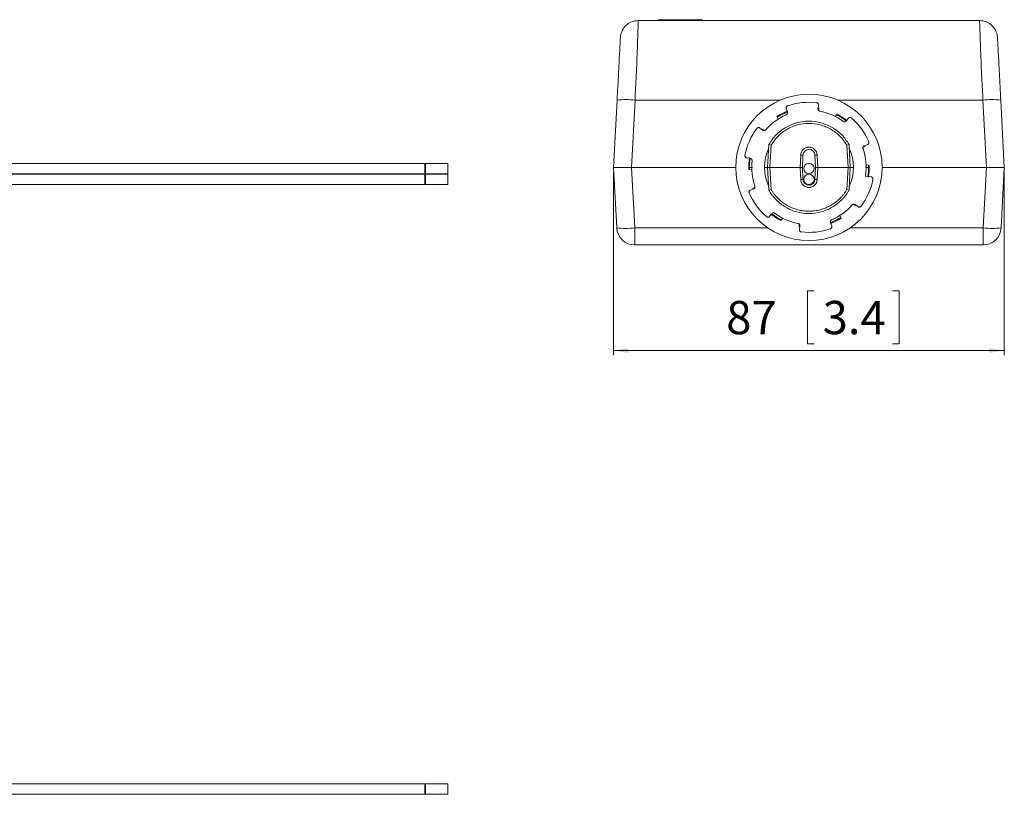
# Model space of a CAD drawing. Units: millimetres. Extents: x 15 to 816, y 16 to 575.
# Drawn here: x 562 to 781, y 80 to 253 of the extents above; entities that cross this region are included whole.
import ezdxf

# ---------------------------------------------------------------- set-up
doc = ezdxf.new("R2010")
doc.units = ezdxf.units.MM
doc.styles.add('SLDTEXTSTYLE0', font='TXT', dxfattribs={"width": 0.75})
doc.dimstyles.new('SLDDIMSTYLE0', dxfattribs={"dimtxt": 7.408333, "dimasz": 3.302, "dimexe": 0, "dimexo": 0.0625, "dimgap": 1.852083, "dimtad": 1, "dimdec": 0, "dimrnd": 1e-09, "dimzin": 12, "dimdsep": 46, "dimtxsty": 'SLDTEXTSTYLE0', "dimsah": 1, "dimcen": 0.09, "dimadec": 0, "dimazin": 3, "dimtfac": 1, "dimtdec": 0, "dimtofl": 0, "dimtmove": 0, "dimatfit": 3, "dimfxl": 0, "dimfrac": 2, "dimtolj": 1, "dimtzin": 12, "dimarcsym": 0})

# ---------------------------------------------------------------- blocks, each defined once
blk = doc.blocks.new('_D_1')
at = {"color": 7, "linetype": 'Continuous', "lineweight": 0}
for p, q in [((694.22, 218.78), (694.22, 177.96)), ((781.22, 218.78), (781.22, 177.96)), ((738.9, 192.23), (737.39, 192.23)), ((737.39, 192.23), (737.39, 180.46)), ((756.33, 192.23), (757.83, 192.23)), ((757.83, 192.23), (757.83, 180.46)), ((737.39, 180.46), (738.9, 180.46)), ((757.83, 180.46), (756.33, 180.46)), ((781.22, 178.96), (694.22, 178.96))]:
    blk.add_line(p, q, dxfattribs=at)
for points in [[(694.22, 178.96), (697.52, 178.45), (697.52, 179.47)], [(781.22, 178.96), (777.92, 179.47), (777.92, 178.45)]]:
    blk.add_solid(points, dxfattribs=at)
at = {"color": 7, "linetype": 'Continuous', "lineweight": 0, "char_height": 7.408, "attachment_point": 1, "style": 'SLDTEXTSTYLE0'}
for s, insert in [('87', (719.31, 190.01, 0.08)), ('3.4', (740.77, 190.01, 0.08))]:
    blk.add_mtext(s, dxfattribs=dict(at, insert=insert))

msp = doc.modelspace()

# ---------------------------------------------------------------- linework, layer by layer
at = {"color": 7, "linetype": 'Continuous', "lineweight": 15}
for p, q in [((699.73, 252.478), (775.711, 252.478)), ((704.245, 252.678), (704.221, 252.478)), ((704.506, 252.678), (704.482, 252.478)), ((704.621, 252.678), (704.596, 252.478)), ((704.621, 252.678), (705.394, 252.678)), ((705.394, 252.678), (705.418, 252.478)), ((705.394, 252.678), (708.243, 252.678)), ((705.608, 252.678), (705.608, 252.68)), ((706.433, 252.678), (706.433, 252.68)), ((706.441, 252.68), (706.441, 252.678)), ((707.794, 252.678), (707.794, 252.68)), ((707.794, 252.678), (707.794, 252.68)), ((708.243, 252.678), (708.218, 252.478)), ((708.243, 252.678), (709.018, 252.678)), ((709.018, 252.678), (709.042, 252.478)), ((709.018, 252.678), (710.726, 252.678)), ((709.385, 252.68), (709.385, 252.678)), ((710.574, 252.678), (710.573, 252.68)), ((710.738, 252.678), (710.738, 252.68)), ((710.745, 252.68), (710.745, 252.678)), ((710.819, 252.678), (710.795, 252.478)), ((711.58, 252.68), (711.58, 252.678)), ((712.408, 252.678), (712.408, 252.478)), ((714.021, 252.478), (713.996, 252.678)), ((694.221, 219.778), (695.007, 234.778)), ((699.001, 234.778), (698.215, 219.778)), ((777.226, 219.778), (776.44, 234.778)), ((780.435, 234.778), (781.221, 219.778)), ((732.655, 232.821), (732.927, 232.122)), ((739.74, 232.867), (739.854, 233.608)), ((739.864, 232.454), (739.899, 233)), ((730.578, 231.116), (730.869, 230.531)), ((743.968, 231.633), (743.608, 231.091)), ((746.483, 230.691), (746.013, 230.105)), ((727.399, 228.07), (726.813, 228.539)), ((727.817, 227.971), (727.359, 228.275)), ((728.521, 219.778), (728.786, 224.837)), ((728.786, 224.837), (728.787, 224.865)), ((729.28, 224.709), (728.786, 224.837)), ((729.28, 224.709), (729.022, 219.778)), ((746.162, 224.709), (746.656, 224.837)), ((746.42, 219.778), (746.162, 224.709)), ((746.654, 224.865), (746.656, 224.837)), ((746.656, 224.837), (746.921, 219.778)), ((749.768, 224.259), (750.26, 224.504)), ((750.065, 224.577), (750.764, 224.849)), ((723.896, 221.911), (724.637, 221.797)), ((735.897, 222.547), (735.751, 219.778)), ((735.753, 219.778), (735.897, 222.521)), ((736.396, 222.521), (736.252, 219.778)), ((739.19, 219.778), (739.046, 222.521)), ((739.69, 219.778), (739.545, 222.547)), ((739.545, 222.521), (739.689, 219.778)), ((652.222, 220.655), (502.869, 220.655)), ((652.222, 220.655), (652.222, 218.355)), ((652.322, 220.005), (652.222, 220.005)), ((657.322, 220.655), (652.322, 220.655)), ((652.322, 220.655), (652.322, 218.355)), ((657.322, 220.655), (657.322, 218.355)), ((698.215, 219.778), (694.221, 219.778)), ((694.929, 206.269), (694.221, 219.778)), ((694.221, 219.778), (698.215, 219.778)), ((721.421, 219.778), (698.215, 219.778)), ((698.215, 219.778), (698.923, 206.269)), ((724.441, 219.778), (724.321, 219.778)), ((724.321, 219.778), (724.446, 219.778)), ((724.331, 219.261), (724.986, 219.221)), ((728.521, 219.778), (727.824, 219.778)), ((728.787, 214.702), (728.521, 219.778)), ((728.521, 219.778), (728.771, 219.778)), ((729.022, 219.778), (728.771, 219.778)), ((735.751, 219.778), (729.022, 219.778)), ((729.022, 219.778), (729.279, 214.866)), ((735.751, 219.778), (729.022, 219.778)), ((735.751, 219.778), (735.897, 217.01)), ((735.752, 219.778), (735.751, 219.778)), ((735.752, 219.778), (735.753, 219.778)), ((735.752, 219.778), (735.897, 217.013)), ((736.252, 219.778), (735.753, 219.778)), ((735.897, 217.036), (735.753, 219.778)), ((736.252, 219.778), (736.396, 217.036)), ((739.046, 217.036), (739.19, 219.778)), ((739.689, 219.778), (739.19, 219.778)), ((739.545, 217.01), (739.69, 219.778)), ((739.545, 217.013), (739.69, 219.778)), ((739.689, 219.778), (739.545, 217.036)), ((739.689, 219.778), (739.69, 219.778)), ((746.42, 219.778), (739.69, 219.778)), ((746.42, 219.778), (739.69, 219.778)), ((739.69, 219.778), (739.69, 219.778)), ((746.162, 214.866), (746.42, 219.778)), ((746.67, 219.778), (746.42, 219.778)), ((746.921, 219.778), (746.655, 214.702)), ((746.67, 219.778), (746.921, 219.778)), ((747.624, 219.778), (746.921, 219.778)), ((751.111, 220.296), (750.461, 220.336)), ((750.996, 219.778), (751.121, 219.778)), ((751.121, 219.778), (751.001, 219.778)), ((777.226, 219.778), (754.021, 219.778)), ((776.518, 206.269), (777.226, 219.778)), ((781.221, 219.778), (777.226, 219.778)), ((777.226, 219.778), (781.221, 219.778)), ((781.221, 219.778), (780.513, 206.269)), ((652.222, 218.255), (502.858, 218.255)), ((502.86, 218.355), (652.222, 218.355)), ((652.222, 219.005), (652.322, 219.005)), ((652.222, 218.255), (652.222, 215.955)), ((652.322, 217.605), (652.222, 217.605)), ((652.322, 218.355), (657.322, 218.355)), ((657.322, 218.255), (652.322, 218.255)), ((652.322, 218.255), (652.322, 215.955)), ((657.322, 218.255), (657.322, 215.955)), ((751.551, 217.65), (750.325, 217.839)), ((502.818, 215.955), (652.222, 215.955)), ((652.222, 216.605), (652.322, 216.605)), ((652.322, 215.955), (657.322, 215.955)), ((725.383, 214.983), (724.683, 214.712)), ((725.679, 215.3), (725.182, 215.053)), ((729.279, 214.866), (728.787, 214.702)), ((735.897, 217.013), (735.897, 217.01)), ((739.545, 217.013), (739.545, 217.01)), ((746.162, 214.866), (746.655, 214.702)), ((728.787, 214.692), (728.787, 214.702)), ((746.655, 214.702), (746.654, 214.692)), ((747.622, 211.588), (748.083, 211.282)), ((748.048, 211.491), (748.634, 211.021)), ((728.965, 208.87), (729.434, 209.456)), ((731.474, 207.924), (731.837, 208.471)), ((744.864, 208.441), (744.573, 209.026)), ((698.923, 206.269), (698.923, 202.478)), ((735.578, 207.112), (735.543, 206.557)), ((735.707, 206.694), (735.593, 205.953)), ((742.792, 206.74), (742.521, 207.439)), ((776.518, 206.269), (776.518, 202.478)), ((776.518, 202.478), (698.923, 202.478)), ((652.222, 82.377), (502.813, 82.377)), ((652.222, 82.377), (652.222, 81.227)), ((652.322, 81.727), (652.222, 81.727)), ((652.222, 81.227), (652.222, 80.077)), ((657.322, 82.377), (652.322, 82.377)), ((652.322, 82.377), (652.322, 81.227)), ((652.322, 81.227), (652.322, 80.077)), ((657.322, 82.377), (657.322, 81.227)), ((657.322, 81.227), (657.322, 80.077)), ((502.813, 80.077), (652.222, 80.077)), ((652.222, 80.727), (652.322, 80.727)), ((652.322, 80.077), (657.322, 80.077))]:
    msp.add_line(p, q, dxfattribs=at)
at = {"color": 8, "linetype": 'Continuous', "lineweight": 15}
for p, q in [((731.342, 234.778), (699.001, 234.778)), ((776.44, 234.778), (744.1, 234.778)), ((698.923, 206.269), (728.6, 206.269)), ((746.842, 206.269), (776.518, 206.269))]:
    msp.add_line(p, q, dxfattribs=at)
at = {"color": 7, "linetype": 'Continuous', "lineweight": 15}
for centre, radius in [((737.721, 219.778), 16.3), ((737.721, 219.505), 1.15), ((737.721, 217.105), 1.15)]:
    msp.add_circle(centre, radius, dxfattribs=at)
for centre, radius, start, end in [((697.004, 215.637), 19.246, 84.04329, 95.95671), ((778.437, 215.637), 19.246, 84.04329, 95.95671), ((737.724, 219.78), 14.5, 83.28807, 109.19464), ((737.724, 219.78), 12.75, 113.40397, 139.07874), ((737.721, 219.778), 13.4, 110.64731, 122.21161), ((737.724, 219.78), 12.75, 53.40397, 79.07874), ((737.721, 219.778), 13.4, 50.64731, 62.21161), ((737.724, 219.78), 14.5, 23.28807, 49.19464), ((737.724, 219.78), 14.5, 143.28807, 169.19464), ((737.724, 219.78), 9.9, 155.1686, 204.82816), ((737.721, 222.452), 1.827, 3, 177), ((737.721, 222.426), 1.827, 3, 177), ((737.721, 222.452), 1.327, 3, 177), ((737.724, 219.78), 9.9, 335.08776, 24.91546), ((737.724, 219.78), 12.75, 351.24135, 19.07874), ((737.721, 219.778), 13.4, 170.64731, 182.21161), ((736.146, 224.914), 2.406, 264.04329, 275.95671), ((739.296, 224.914), 2.406, 264.04329, 275.95671), ((737.724, 219.78), 12.75, 173.40397, 199.07874), ((737.721, 219.778), 13.4, 350.64731, 2.21161), ((736.146, 214.643), 2.406, 84.04329, 95.95671), ((739.296, 214.643), 2.406, 84.04329, 95.95671), ((737.724, 219.78), 14.5, 323.28807, 349.19464), ((737.721, 217.131), 1.827, 183, 357), ((737.721, 217.105), 1.327, 183, 357), ((737.724, 219.78), 14.5, 203.28807, 229.19464), ((737.724, 219.78), 12.75, 293.40397, 319.07874), ((737.721, 219.778), 13.4, 230.64731, 242.21161), ((737.724, 219.78), 12.75, 233.40397, 259.07874), ((737.721, 219.778), 13.4, 290.64731, 302.21161), ((696.926, 225.411), 19.246, 264.04331, 275.95669), ((698.923, 206.478), 4, 183, 270), ((737.724, 219.78), 14.5, 263.28807, 289.19464), ((778.516, 225.411), 19.246, 264.04331, 275.95669), ((776.518, 206.478), 4, 270, 357)]:
    msp.add_arc(centre, radius, start, end, dxfattribs=at)
at = {"color": 8, "linetype": 'Continuous', "lineweight": 15}
for centre, radius, start, end in [((737.721, 219.726), 13.28, 111.29733, 122.16302), ((737.721, 219.726), 13.28, 51.4587, 62.38956), ((737.721, 219.726), 13.28, 171.10906, 179.7742), ((737.721, 219.831), 13.275, 180.22589, 182.49291), ((737.721, 219.831), 13.275, 351.02836, 359.77411), ((737.721, 219.726), 13.28, 0.2258, 2.49062), ((737.721, 219.831), 13.275, 231.46616, 242.39181), ((737.721, 219.831), 13.275, 291.32848, 302.16518)]:
    msp.add_arc(centre, radius, start, end, dxfattribs=at)
at = {"color": 7, "linetype": 'Continuous', "lineweight": 15}
for points, knots in [([(695.736, 248.688), (695.739, 248.729), (695.753, 248.954), (695.856, 249.621), (696.273, 250.642), (697.184, 251.656), (698.381, 252.346), (699.281, 252.434), (699.73, 252.478)], [0, 0, 0, 0, 0.0207037, 0.111687, 0.3337676, 0.5558463, 0.7779228, 1, 1, 1, 1]), ([(699.73, 252.478), (699.728, 252.429), (699.724, 252.352), (699.699, 251.761), (699.671, 251.032), (699.637, 249.995), (699.586, 248.37), (699.512, 246.154), (699.412, 243.626), (699.297, 241.084), (699.19, 238.125), (699.001, 235.898), (699.001, 234.779), (699.001, 234.778)], [0, 0, 0, 0, 0.1555494, 0.2398299, 0.3239169, 0.3939468, 0.4639153, 0.5945143, 0.6761275, 0.7578602, 0.8788702, 0.9999979, 1, 1, 1, 1]), ([(704.245, 252.678), (704.251, 252.678), (704.264, 252.678), (704.351, 252.678), (704.441, 252.678), (704.483, 252.678)], [0, 0, 0, 0, 0.3471838, 0.6930601, 1, 1, 1, 1]), ([(710.835, 252.678), (710.83, 252.678), (710.802, 252.678), (710.932, 252.678), (711.208, 252.678), (711.644, 252.678), (712.065, 252.678), (712.324, 252.678), (712.408, 252.678)], [0, 0, 0, 0, 0.0433437, 0.2541576, 0.4710501, 0.6874584, 0.8986784, 1, 1, 1, 1]), ([(712.408, 252.678), (712.572, 252.678), (712.899, 252.678), (713.363, 252.678), (713.73, 252.678), (713.961, 252.678), (713.975, 252.678), (713.981, 252.678)], [0, 0, 0, 0, 0.1973025, 0.3943577, 0.6144666, 0.8231259, 1, 1, 1, 1]), ([(776.44, 234.778), (776.44, 234.779), (776.44, 235.898), (776.252, 238.125), (776.145, 241.084), (776.03, 243.626), (775.93, 246.154), (775.855, 248.37), (775.804, 249.995), (775.77, 251.032), (775.743, 251.761), (775.717, 252.352), (775.714, 252.429), (775.711, 252.478)], [0, 0, 0, 0, 0.0000021, 0.1211298, 0.2421398, 0.3238725, 0.4054857, 0.5360847, 0.6060532, 0.6760831, 0.7601701, 0.8444506, 1, 1, 1, 1]), ([(779.706, 248.688), (779.703, 248.729), (779.689, 248.954), (779.585, 249.621), (779.168, 250.642), (778.258, 251.656), (777.061, 252.346), (776.161, 252.434), (775.711, 252.478)], [0, 0, 0, 0, 0.0207037, 0.111687, 0.3337676, 0.5558463, 0.7779228, 1, 1, 1, 1]), ([(695.007, 234.778), (695.06, 235.783), (695.165, 237.792), (695.331, 240.957), (695.482, 243.845), (695.607, 246.236), (695.673, 247.492), (695.706, 248.124), (695.731, 248.585), (695.734, 248.646), (695.736, 248.688)], [0, 0, 0, 0, 0.1394816, 0.2788133, 0.4438929, 0.5539304, 0.6648871, 0.7457144, 0.8267896, 1, 1, 1, 1]), ([(779.706, 248.688), (779.708, 248.646), (779.711, 248.585), (779.735, 248.124), (779.768, 247.492), (779.834, 246.236), (779.96, 243.845), (780.111, 240.957), (780.277, 237.792), (780.382, 235.783), (780.435, 234.778)], [0, 0, 0, 0, 0.1732104, 0.2542856, 0.3351129, 0.4460696, 0.5561071, 0.7211867, 0.8605184, 1, 1, 1, 1]), ([(732.956, 233.474), (732.907, 233.452), (732.809, 233.407), (732.698, 233.285), (732.63, 233.137), (732.611, 232.974), (732.64, 232.871), (732.655, 232.821)], [0, 0, 0, 0, 0.19481238, 0.38946116, 0.58872269, 0.79873664, 1, 1, 1, 1]), ([(739.854, 233.608), (739.857, 233.668), (739.863, 233.786), (739.793, 233.955), (739.673, 234.087), (739.538, 234.16), (739.45, 234.175), (739.418, 234.181)], [0, 0, 0, 0, 0.2274208, 0.4550702, 0.6755229, 0.883116, 1, 1, 1, 1]), ([(740.139, 232.3), (740.088, 232.315), (739.984, 232.345), (739.858, 232.449), (739.769, 232.584), (739.729, 232.731), (739.736, 232.826), (739.74, 232.867)], [0, 0, 0, 0, 0.2029159, 0.4056269, 0.6140256, 0.8352002, 1, 1, 1, 1]), ([(732.927, 232.122), (732.942, 232.064), (732.974, 231.95), (732.942, 231.77), (732.854, 231.615), (732.747, 231.524), (732.678, 231.49), (732.659, 231.481)], [0, 0, 0, 0, 0.2380853, 0.4764267, 0.7067199, 0.9222481, 1, 1, 1, 1]), ([(747.199, 230.756), (747.155, 230.787), (747.067, 230.85), (746.906, 230.885), (746.744, 230.87), (746.593, 230.805), (746.519, 230.728), (746.483, 230.691)], [0, 0, 0, 0, 0.1948132, 0.3894607, 0.5887221, 0.7987357, 1, 1, 1, 1]), ([(726.813, 228.539), (726.764, 228.572), (726.664, 228.636), (726.483, 228.66), (726.308, 228.622), (726.178, 228.542), (726.12, 228.473), (726.1, 228.448)], [0, 0, 0, 0, 0.22741914, 0.4550688, 0.67552312, 0.88311498, 1, 1, 1, 1]), ([(728.09, 228.132), (728.051, 228.095), (727.973, 228.021), (727.82, 227.963), (727.658, 227.954), (727.511, 227.992), (727.432, 228.046), (727.399, 228.07)], [0, 0, 0, 0, 0.2029163, 0.4056264, 0.6140269, 0.835201, 1, 1, 1, 1]), ([(728.787, 224.865), (729.294, 225.615), (730.306, 227.115), (732.501, 228.765), (735.012, 229.821), (737.721, 230.177), (740.429, 229.821), (742.94, 228.765), (745.135, 227.115), (746.148, 225.615), (746.654, 224.865)], [0, 0, 0, 0, 0.12500589, 0.25000725, 0.37500476, 0.5, 0.62499524, 0.74999275, 0.87499411, 1, 1, 1, 1]), ([(746.162, 224.709), (745.678, 225.411), (744.712, 226.813), (742.637, 228.352), (740.27, 229.337), (737.721, 229.669), (735.172, 229.337), (732.805, 228.352), (730.73, 226.813), (729.763, 225.411), (729.28, 224.709)], [0, 0, 0, 0, 0.1250065, 0.2500079, 0.3750051, 0.5, 0.6249949, 0.7499921, 0.8749935, 1, 1, 1, 1]), ([(746.013, 230.105), (745.971, 230.063), (745.888, 229.979), (745.716, 229.917), (745.538, 229.915), (745.405, 229.962), (745.342, 230.005), (745.325, 230.017)], [0, 0, 0, 0, 0.23808415, 0.47642671, 0.70671861, 0.92224803, 1, 1, 1, 1]), ([(749.773, 223.948), (749.76, 224), (749.735, 224.105), (749.762, 224.266), (749.835, 224.411), (749.941, 224.519), (750.028, 224.56), (750.065, 224.577)], [0, 0, 0, 0, 0.2029155, 0.4056262, 0.614026, 0.8352007, 1, 1, 1, 1]), ([(750.764, 224.849), (750.817, 224.876), (750.923, 224.931), (751.034, 225.076), (751.088, 225.246), (751.084, 225.399), (751.053, 225.483), (751.042, 225.513)], [0, 0, 0, 0, 0.227419, 0.4550703, 0.6755233, 0.8831146, 1, 1, 1, 1]), ([(723.481, 222.499), (723.476, 222.445), (723.465, 222.337), (723.516, 222.181), (723.61, 222.048), (723.741, 221.949), (723.845, 221.924), (723.896, 221.911)], [0, 0, 0, 0, 0.19481338, 0.38946095, 0.58872286, 0.79873583, 1, 1, 1, 1]), ([(724.637, 221.797), (724.695, 221.782), (724.81, 221.752), (724.949, 221.634), (725.039, 221.48), (725.066, 221.342), (725.06, 221.265), (725.058, 221.245)], [0, 0, 0, 0, 0.2380851, 0.4764272, 0.706717, 0.9222468, 1, 1, 1, 1]), ([(725.132, 219.778), (725.081, 219.778), (724.949, 219.778), (724.698, 219.778), (724.514, 219.778), (724.441, 219.778)], [0, 0, 0, 0, 0.2815594, 0.7160987, 1, 1, 1, 1]), ([(724.446, 219.778), (724.557, 219.778), (724.779, 219.778), (725.02, 219.778), (725.112, 219.778), (725.132, 219.778)], [0, 0, 0, 0, 0.4385511, 0.8770944, 1, 1, 1, 1]), ([(751.001, 219.778), (750.89, 219.778), (750.667, 219.778), (750.421, 219.778), (750.324, 219.778), (750.3, 219.778)], [0, 0, 0, 0, 0.4263151, 0.8526203, 1, 1, 1, 1]), ([(750.3, 219.778), (750.353, 219.778), (750.486, 219.778), (750.738, 219.778), (750.923, 219.778), (750.996, 219.778)], [0, 0, 0, 0, 0.2872368, 0.7183422, 1, 1, 1, 1]), ([(751.966, 217.062), (751.972, 217.116), (751.982, 217.224), (751.931, 217.38), (751.837, 217.513), (751.706, 217.612), (751.602, 217.637), (751.551, 217.65)], [0, 0, 0, 0, 0.19481317, 0.38946051, 0.58872217, 0.79873576, 1, 1, 1, 1]), ([(725.674, 215.613), (725.687, 215.561), (725.712, 215.456), (725.685, 215.295), (725.613, 215.15), (725.506, 215.042), (725.419, 215.001), (725.383, 214.983)], [0, 0, 0, 0, 0.2029166, 0.4056259, 0.6140271, 0.8351999, 1, 1, 1, 1]), ([(729.279, 214.866), (729.334, 214.775), (729.442, 214.592), (729.616, 214.325), (729.798, 214.063), (730.052, 213.723), (730.39, 213.313), (730.827, 212.848), (731.293, 212.413), (731.951, 211.875), (732.685, 211.386), (733.438, 210.989), (734.02, 210.73), (734.588, 210.516), (735.199, 210.332), (735.82, 210.187), (736.449, 210.084), (737.084, 210.021), (737.721, 210), (738.358, 210.021), (738.993, 210.084), (739.622, 210.187), (740.243, 210.332), (740.853, 210.516), (741.649, 210.815), (742.605, 211.285), (743.668, 211.993), (744.492, 212.713), (745.01, 213.269), (745.283, 213.594), (745.528, 213.903), (745.832, 214.321), (746.052, 214.684), (746.162, 214.866)], [0, 0, 0, 0, 0.0156394, 0.0312615, 0.0468827, 0.0625198, 0.0937574, 0.1250302, 0.15627, 0.1875393, 0.2500138, 0.2857302, 0.31252, 0.343773, 0.3750259, 0.4062786, 0.4375312, 0.4687837, 0.5000362, 0.5312887, 0.5625412, 0.5937938, 0.6250465, 0.6562994, 0.6875524, 0.7500259, 0.8125005, 0.8749762, 0.9106943, 0.9240754, 0.9374884, 0.9687292, 1, 1, 1, 1]), ([(739.545, 217.013), (739.539, 216.897), (739.522, 216.783), (739.467, 216.559), (739.428, 216.449), (739.331, 216.238), (739.274, 216.139), (739.139, 215.951), (739.062, 215.862), (738.895, 215.703), (738.804, 215.632), (738.61, 215.507), (738.505, 215.453), (738.184, 215.325), (737.951, 215.28), (737.491, 215.28), (737.258, 215.325), (736.937, 215.453), (736.832, 215.507), (736.637, 215.632), (736.547, 215.703), (736.379, 215.862), (736.302, 215.951), (736.168, 216.139), (736.11, 216.238), (736.013, 216.449), (735.975, 216.559), (735.92, 216.783), (735.903, 216.897), (735.897, 217.013)], [0, 0, 0, 0, 0.0625, 0.0625, 0.125, 0.125, 0.1875, 0.1875, 0.25, 0.25, 0.3125, 0.3125, 0.375, 0.375, 0.5, 0.5, 0.625, 0.625, 0.6875, 0.6875, 0.75, 0.75, 0.8125, 0.8125, 0.875, 0.875, 0.9375, 0.9375, 1, 1, 1, 1]), ([(739.545, 217.01), (739.533, 216.779), (739.477, 216.55), (739.283, 216.131), (739.146, 215.939), (738.811, 215.621), (738.613, 215.494), (738.183, 215.323), (737.952, 215.279), (737.49, 215.279), (737.259, 215.323), (736.829, 215.494), (736.631, 215.621), (736.296, 215.939), (736.159, 216.131), (735.965, 216.55), (735.909, 216.779), (735.897, 217.01)], [0, 0, 0, 0, 0.125, 0.125, 0.25, 0.25, 0.375, 0.375, 0.5, 0.5, 0.625, 0.625, 0.75, 0.75, 0.875, 0.875, 1, 1, 1, 1]), ([(724.683, 214.712), (724.63, 214.685), (724.524, 214.63), (724.414, 214.485), (724.359, 214.315), (724.363, 214.162), (724.394, 214.078), (724.405, 214.048)], [0, 0, 0, 0, 0.22741853, 0.45506932, 0.67552376, 0.88311546, 1, 1, 1, 1]), ([(746.654, 214.692), (746.601, 214.601), (746.496, 214.42), (746.329, 214.156), (746.156, 213.9), (745.978, 213.653), (745.796, 213.414), (745.608, 213.183), (745.417, 212.961), (745.222, 212.748), (744.771, 212.28), (744.021, 211.618), (742.892, 210.86), (741.684, 210.261), (739.975, 209.678), (737.721, 209.379), (735.467, 209.678), (733.758, 210.261), (732.549, 210.86), (731.42, 211.618), (730.612, 212.331), (730.059, 212.918), (729.716, 213.321), (729.388, 213.751), (729.073, 214.208), (728.883, 214.529), (728.787, 214.692)], [0, 0, 0, 0, 0.0146187, 0.0290589, 0.0433204, 0.0574034, 0.0713077, 0.0850335, 0.0985807, 0.1119492, 0.1251392, 0.188725, 0.250188, 0.3132867, 0.3752331, 0.500005, 0.624777, 0.686721, 0.749822, 0.8112827, 0.8748708, 0.8987388, 0.9231857, 0.9482116, 0.9738163, 1, 1, 1, 1]), ([(747.358, 211.429), (747.396, 211.466), (747.474, 211.54), (747.627, 211.598), (747.789, 211.607), (747.936, 211.569), (748.015, 211.515), (748.048, 211.491)], [0, 0, 0, 0, 0.202917, 0.4056274, 0.6140265, 0.8352001, 1, 1, 1, 1]), ([(748.634, 211.021), (748.683, 210.989), (748.783, 210.925), (748.965, 210.901), (749.139, 210.939), (749.269, 211.019), (749.327, 211.088), (749.348, 211.112)], [0, 0, 0, 0, 0.2274202, 0.45507, 0.6755248, 0.8831158, 1, 1, 1, 1]), ([(728.248, 208.805), (728.292, 208.774), (728.38, 208.711), (728.541, 208.676), (728.703, 208.691), (728.854, 208.756), (728.928, 208.833), (728.965, 208.87)], [0, 0, 0, 0, 0.1948125, 0.3894601, 0.5887229, 0.7987355, 1, 1, 1, 1]), ([(729.434, 209.456), (729.476, 209.498), (729.559, 209.582), (729.731, 209.644), (729.909, 209.645), (730.042, 209.599), (730.106, 209.556), (730.122, 209.544)], [0, 0, 0, 0, 0.238085, 0.4764276, 0.7067185, 0.9222478, 1, 1, 1, 1]), ([(735.308, 207.261), (735.36, 207.246), (735.463, 207.216), (735.589, 207.112), (735.678, 206.977), (735.718, 206.83), (735.711, 206.735), (735.707, 206.694)], [0, 0, 0, 0, 0.2029167, 0.405627, 0.614027, 0.8352006, 1, 1, 1, 1]), ([(742.521, 207.439), (742.505, 207.497), (742.473, 207.611), (742.506, 207.791), (742.594, 207.946), (742.7, 208.037), (742.77, 208.071), (742.788, 208.079)], [0, 0, 0, 0, 0.2380851, 0.4764276, 0.706719, 0.922248, 1, 1, 1, 1]), ([(742.491, 206.087), (742.54, 206.109), (742.638, 206.154), (742.749, 206.276), (742.817, 206.424), (742.837, 206.587), (742.807, 206.69), (742.792, 206.74)], [0, 0, 0, 0, 0.1948131, 0.3894606, 0.5887222, 0.7987358, 1, 1, 1, 1]), ([(735.593, 205.953), (735.59, 205.893), (735.584, 205.775), (735.655, 205.606), (735.774, 205.474), (735.909, 205.401), (735.997, 205.385), (736.029, 205.38)], [0, 0, 0, 0, 0.2274194, 0.4550694, 0.6755241, 0.8831159, 1, 1, 1, 1])]:
    msp.add_open_spline(points, degree=3, knots=knots, dxfattribs=at)

# ---------------------------------------------------------------- dimensions: what is measured, and where the dimension line sits
at = {"color": 7, "linetype": 'Continuous', "lineweight": 0}
dim = msp.add_linear_dim(base=(694.221, 178.961), p1=(781.221, 219.778), p2=(694.221, 219.778), dimstyle='SLDDIMSTYLE0', dxfattribs=at)
dim.commit()
dim.dimension.update_dxf_attribs({"geometry": '_D_1', "text_midpoint": (739.134, 178.961), "dimtype": 160})

doc.saveas('drawing.dxf')
